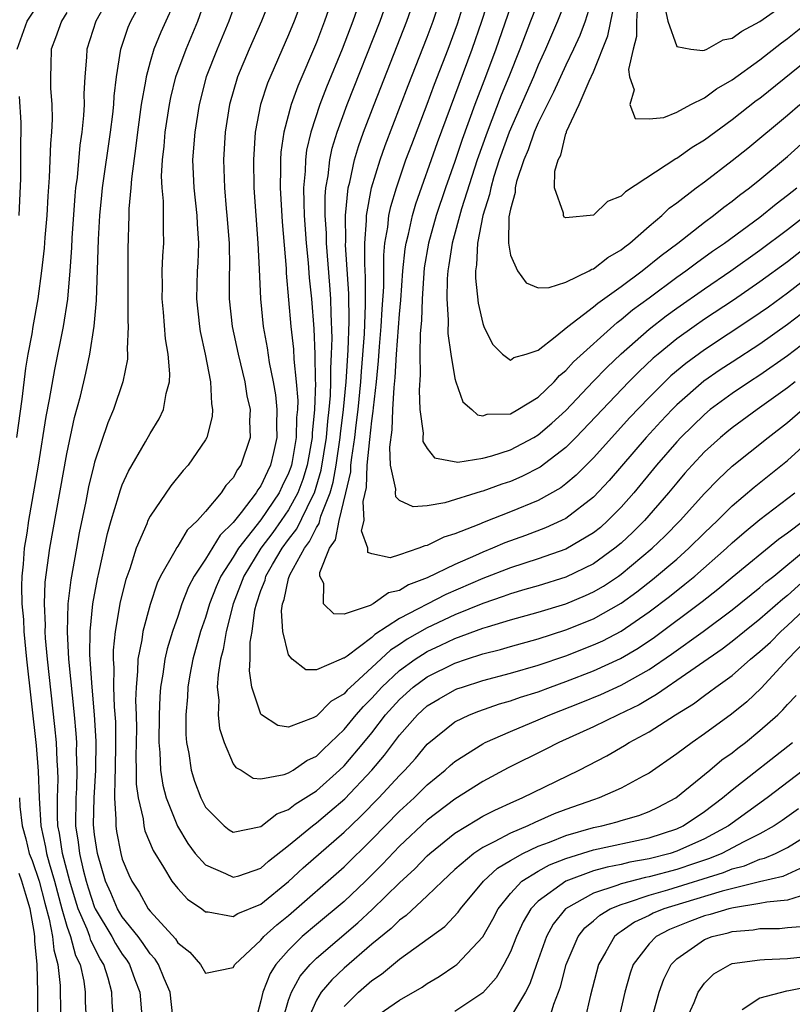
# Model space of a CAD drawing. Units: inches. Extents: x 2622000 to 2625000, y 1518000 to 1521000.
# Drawn here: x 2622094 to 2622149, y 1518340 to 1518411 of the extents above; entities that cross this region are included whole.
import ezdxf

# ---------------------------------------------------------------- set-up
doc = ezdxf.new("R2010")
doc.units = ezdxf.units.IN
doc.header["$MEASUREMENT"] = 0
doc.layers.add('LD26221518_2ft', color=140, linetype='Continuous')

msp = doc.modelspace()

# ---------------------------------------------------------------- linework, layer by layer
at = {"layer": 'LD26221518_2ft'}
for points, elevation in [([(2622151, 1518392.953), (2622149, 1518391.395), (2622147.61, 1518390.391), (2622146.429, 1518389.571), (2622143, 1518387.318), (2622141.665, 1518386.335), (2622140.574, 1518385.426), (2622139, 1518383.884), (2622137.595, 1518382.405), (2622136.31, 1518381), (2622135, 1518379.535), (2622133.737, 1518378.263), (2622133, 1518377.654), (2622132.629, 1518377.372), (2622131, 1518376.45), (2622129, 1518375.62), (2622127.106, 1518374.894), (2622126.723, 1518374.723), (2622125, 1518374.046), (2622124.197, 1518373.803), (2622123, 1518373.195), (2622122.817, 1518373.183), (2622122.398, 1518373), (2622121, 1518372.527), (2622120.326, 1518372.326), (2622119, 1518372.591), (2622118.707, 1518372.707), (2622118.707, 1518373), (2622118.263, 1518374.264), (2622118.453, 1518375), (2622118.368, 1518376.368), (2622118.609, 1518377.391), (2622118.668, 1518379), (2622118.846, 1518380.846), (2622119, 1518382.196), (2622119.108, 1518382.892), (2622119.118, 1518383.119), (2622119.335, 1518385), (2622119.486, 1518386.514), (2622119.556, 1518387.556), (2622119.681, 1518389), (2622119.748, 1518390.252), (2622119.856, 1518391.856), (2622119.865, 1518394.135), (2622119.952, 1518395), (2622120.162, 1518396.162), (2622120.239, 1518397), (2622120.364, 1518397.636), (2622120.771, 1518399), (2622121.467, 1518401), (2622121.879, 1518402.12), (2622123, 1518405.026), (2622123.528, 1518406.472), (2622124.506, 1518409), (2622125.174, 1518410.826), (2622127.098, 1518417)], 8036), ([(2622151, 1518395.231), (2622149, 1518393.665), (2622147, 1518392.208), (2622145.099, 1518390.901), (2622143, 1518389.512), (2622142.263, 1518389), (2622141, 1518388.096), (2622139.655, 1518387), (2622139.301, 1518386.699), (2622138.268, 1518385.732), (2622137.541, 1518385), (2622133.732, 1518381), (2622133, 1518380.269), (2622131.152, 1518378.848), (2622129.827, 1518378.173), (2622129, 1518377.816), (2622128.378, 1518377.622), (2622127, 1518377.115), (2622126.899, 1518377.101), (2622124.276, 1518376.276), (2622123, 1518376.058), (2622121.986, 1518375.986), (2622121, 1518376.446), (2622120.724, 1518376.724), (2622120.701, 1518377), (2622120.724, 1518377.276), (2622120.347, 1518379), (2622120.295, 1518380.294), (2622120.468, 1518381.532), (2622120.524, 1518383), (2622120.607, 1518384.607), (2622120.683, 1518385.317), (2622120.779, 1518387), (2622121, 1518389.889), (2622121.098, 1518390.902), (2622121.243, 1518393), (2622121.407, 1518394.593), (2622121.474, 1518395), (2622121.643, 1518395.643), (2622121.927, 1518397), (2622122.167, 1518397.833), (2622123.75, 1518402.25), (2622126.252, 1518409), (2622126.944, 1518411), (2622127.935, 1518414.065)], 8034), ([(2622131.735, 1518414.265), (2622130.444, 1518411), (2622129.678, 1518409), (2622128.886, 1518407), (2622128.333, 1518405.667), (2622127.314, 1518403), (2622126.613, 1518401), (2622125.467, 1518397.468), (2622124.788, 1518395), (2622124.561, 1518393.439), (2622124.483, 1518393), (2622124.437, 1518392.437), (2622124.415, 1518391), (2622124.52, 1518389.479), (2622124.493, 1518388.493), (2622124.704, 1518387), (2622125, 1518385.234), (2622125.063, 1518385), (2622125.568, 1518383.567), (2622126.229, 1518383), (2622126.615, 1518382.615), (2622127, 1518382.555), (2622127.333, 1518382.666), (2622129, 1518382.703), (2622129.529, 1518383), (2622131, 1518383.899), (2622132.149, 1518385), (2622132.547, 1518385.453), (2622133, 1518385.81), (2622133.563, 1518386.437), (2622136.71, 1518389.29), (2622137, 1518389.496), (2622137.816, 1518390.184), (2622139, 1518391.071), (2622141, 1518392.541), (2622141.658, 1518393), (2622142.418, 1518393.582), (2622143.586, 1518394.414), (2622144.44, 1518395), (2622147, 1518396.882), (2622148.168, 1518397.832), (2622149, 1518398.456), (2622149.664, 1518399)], 8030), ([(2622093.415, 1518409), (2622094.14, 1518411), (2622096.054, 1518413.946)], 8064), ([(2622100.481, 1518413.519), (2622099.091, 1518411), (2622098.432, 1518409), (2622098.404, 1518408.404), (2622098.287, 1518407), (2622098.229, 1518405.771), (2622098.242, 1518405), (2622098.2, 1518404.2), (2622098.074, 1518403), (2622097.935, 1518402.065), (2622097.738, 1518399.738), (2622097.634, 1518399), (2622097.573, 1518398.427), (2622097.357, 1518395.357), (2622097.331, 1518394.669), (2622097.221, 1518393), (2622097.037, 1518390.963), (2622096.732, 1518389), (2622096.099, 1518385.901), (2622095.734, 1518383.734), (2622095.492, 1518382.507), (2622094.931, 1518379), (2622094.651, 1518377.349), (2622094.228, 1518375), (2622094.101, 1518374.101), (2622093.915, 1518373), (2622093.851, 1518371.851), (2622093.75, 1518371), (2622093.721, 1518370.278), (2622093.762, 1518369), (2622093.861, 1518367.861), (2622093.898, 1518367), (2622094.098, 1518365), (2622094.79, 1518358.791), (2622094.939, 1518356.939), (2622094.999, 1518355), (2622095.114, 1518353), (2622095.455, 1518351.456), (2622095.521, 1518351), (2622095.711, 1518350.289), (2622096.104, 1518349), (2622096.643, 1518347), (2622097, 1518345.747), (2622097.265, 1518345), (2622097.631, 1518343.63), (2622097.952, 1518343), (2622098.213, 1518341.787), (2622098.314, 1518341), (2622098.326, 1518340.326), (2622098.382, 1518339)], 8060), ([(2622100.363, 1518339), (2622100.275, 1518340.275), (2622100.242, 1518341), (2622099.982, 1518342.018), (2622099.667, 1518343), (2622099.406, 1518343.405), (2622098.731, 1518344.73), (2622098.659, 1518345), (2622098.471, 1518345.529), (2622097.825, 1518347), (2622097.62, 1518347.62), (2622097.218, 1518349), (2622096.682, 1518351), (2622096.469, 1518352.469), (2622096.352, 1518353), (2622096.312, 1518353.687), (2622096.322, 1518355), (2622096.364, 1518356.364), (2622096.345, 1518357), (2622096.291, 1518357.709), (2622096.242, 1518359), (2622096.141, 1518360.141), (2622095.612, 1518365), (2622095.468, 1518366.532), (2622095.441, 1518367), (2622095.452, 1518367.452), (2622095.379, 1518369), (2622095.441, 1518370.559), (2622095.774, 1518373), (2622097, 1518379.823), (2622097.561, 1518382.439), (2622097.982, 1518383.982), (2622098.372, 1518385.627), (2622098.667, 1518387), (2622098.975, 1518389.025), (2622099.14, 1518390.86), (2622099.274, 1518395.274), (2622099.366, 1518397), (2622099.53, 1518398.47), (2622099.574, 1518399), (2622100.139, 1518403), (2622100.31, 1518404.31), (2622100.379, 1518405), (2622100.402, 1518405.598), (2622100.577, 1518407), (2622100.894, 1518409), (2622101.43, 1518410.57), (2622101.621, 1518411), (2622102.692, 1518413)], 8058), ([(2622105, 1518412.926), (2622103.772, 1518410.227), (2622103.275, 1518409), (2622103, 1518408.074), (2622102.713, 1518407), (2622102.674, 1518406.674), (2622102.367, 1518405), (2622102.091, 1518403), (2622101.986, 1518402.014), (2622101.652, 1518399.652), (2622101.62, 1518399), (2622101.479, 1518397.479), (2622101.482, 1518397), (2622101.402, 1518394.599), (2622101.39, 1518393), (2622101.401, 1518389.401), (2622101.43, 1518389), (2622101.352, 1518387.352), (2622101.38, 1518387), (2622101.363, 1518386.638), (2622101.039, 1518385), (2622100.373, 1518383), (2622099.962, 1518382.038), (2622099, 1518379.208), (2622098.948, 1518379), (2622098.57, 1518377.43), (2622098.367, 1518376.367), (2622097.891, 1518374.108), (2622097.683, 1518373), (2622097.276, 1518370.724), (2622097.074, 1518369), (2622097.015, 1518366.985), (2622097.129, 1518365), (2622097.532, 1518361), (2622097.652, 1518359.652), (2622097.686, 1518359), (2622097.68, 1518358.32), (2622097.726, 1518357), (2622097.684, 1518355.684), (2622097.643, 1518355), (2622097.621, 1518353), (2622097.815, 1518351.814), (2622097.905, 1518351), (2622098.17, 1518349.83), (2622098.394, 1518349), (2622098.531, 1518348.531), (2622099, 1518347.107), (2622099.047, 1518347), (2622100.251, 1518345), (2622100.504, 1518344.504), (2622101, 1518343.735), (2622101.315, 1518343.315), (2622101.521, 1518343), (2622101.906, 1518341.906), (2622102.262, 1518341), (2622102.428, 1518339)], 8056), ([(2622104.658, 1518339), (2622104.442, 1518341), (2622104.015, 1518341.984), (2622103.602, 1518343), (2622103.372, 1518343.373), (2622103, 1518343.772), (2622102.514, 1518344.514), (2622102.15, 1518345), (2622101, 1518346.438), (2622100.656, 1518347), (2622100.166, 1518348.166), (2622099.794, 1518349), (2622099.202, 1518351), (2622099, 1518352.354), (2622098.926, 1518353.074), (2622098.965, 1518355), (2622099.088, 1518357), (2622099.107, 1518359.107), (2622099.004, 1518361), (2622098.829, 1518363), (2622098.668, 1518365.332), (2622098.684, 1518367), (2622098.88, 1518369), (2622099.198, 1518370.802), (2622099.324, 1518371.324), (2622099.923, 1518374.077), (2622100.193, 1518375), (2622100.731, 1518376.731), (2622100.844, 1518377.156), (2622101, 1518377.57), (2622101.448, 1518378.552), (2622102.68, 1518380.68), (2622103, 1518381.274), (2622103.661, 1518382.339), (2622103.967, 1518383), (2622104.156, 1518384.155), (2622104.398, 1518385), (2622104.429, 1518385.571), (2622104.307, 1518387), (2622104.111, 1518388.11), (2622103.976, 1518390.024), (2622103.874, 1518391), (2622103.893, 1518391.893), (2622103.882, 1518393), (2622103.921, 1518394.079), (2622103.989, 1518395), (2622103.964, 1518395.964), (2622103.973, 1518398.027), (2622103.872, 1518399), (2622103.838, 1518399.838), (2622103.892, 1518401), (2622104.009, 1518401.991), (2622104.089, 1518403), (2622104.402, 1518405), (2622104.499, 1518405.501), (2622104.869, 1518407), (2622105.601, 1518409), (2622106.459, 1518411), (2622107.156, 1518413)], 8054), ([(2622111.841, 1518413), (2622111.04, 1518411), (2622110.158, 1518409), (2622109.303, 1518407), (2622108.729, 1518405), (2622108.428, 1518403), (2622108.302, 1518401), (2622108.333, 1518400.333), (2622108.363, 1518399), (2622108.49, 1518397.511), (2622108.548, 1518397), (2622108.701, 1518395), (2622108.735, 1518393.265), (2622108.719, 1518392.718), (2622108.721, 1518391), (2622108.923, 1518389), (2622109.349, 1518387), (2622109.838, 1518385), (2622109.995, 1518383.995), (2622110.215, 1518383), (2622110.183, 1518382.183), (2622110.22, 1518381), (2622109.558, 1518379), (2622109.317, 1518378.683), (2622109, 1518378.086), (2622108.478, 1518377.522), (2622108.127, 1518377), (2622107, 1518375.651), (2622106.428, 1518375), (2622105.69, 1518374.31), (2622105, 1518373.151), (2622104.933, 1518373.067), (2622104.799, 1518372.799), (2622103.766, 1518371), (2622103.513, 1518370.487), (2622103, 1518368.95), (2622102.471, 1518367), (2622102.399, 1518366.399), (2622102.114, 1518365), (2622102.107, 1518364.107), (2622101.994, 1518363), (2622101.961, 1518362.039), (2622102, 1518361), (2622102.015, 1518360.015), (2622101.983, 1518357.983), (2622102.01, 1518357), (2622101.999, 1518355.999), (2622102.132, 1518355), (2622102.496, 1518353.504), (2622102.547, 1518353), (2622102.636, 1518352.636), (2622103.218, 1518351.218), (2622103.979, 1518350.021), (2622104.579, 1518349), (2622105, 1518348.469), (2622105.707, 1518347.707), (2622106.735, 1518347), (2622107, 1518346.794), (2622107.206, 1518346.794), (2622109, 1518346.444), (2622109.33, 1518346.67), (2622111, 1518347.337), (2622113, 1518348.977), (2622114.044, 1518349.956), (2622117, 1518352.53), (2622117.476, 1518353), (2622118.262, 1518353.738), (2622119.509, 1518355), (2622121, 1518356.613), (2622121.39, 1518357), (2622122.148, 1518357.852), (2622123, 1518358.876), (2622125, 1518360.479), (2622126.06, 1518361), (2622126.734, 1518361.267), (2622128.222, 1518361.778), (2622129, 1518361.997), (2622129.737, 1518362.263), (2622131, 1518362.662), (2622131.898, 1518363), (2622133, 1518363.389), (2622135, 1518364.16), (2622136.948, 1518365.052), (2622138.207, 1518365.793), (2622139.398, 1518366.602), (2622142.839, 1518369.162), (2622143.956, 1518370.044), (2622145, 1518370.919), (2622148.342, 1518373.657), (2622149, 1518374.125), (2622150.17, 1518375)], 8050), ([(2622114.147, 1518413), (2622113.399, 1518411), (2622113, 1518410.018), (2622111.468, 1518406.532), (2622110.971, 1518405), (2622110.592, 1518403), (2622110.459, 1518401), (2622110.492, 1518399), (2622110.779, 1518395), (2622110.88, 1518393.12), (2622110.966, 1518391), (2622111.156, 1518389), (2622111.445, 1518387.445), (2622111.601, 1518386.399), (2622111.894, 1518385), (2622112.055, 1518384.055), (2622112.157, 1518383), (2622112.127, 1518381.873), (2622112.145, 1518381), (2622111.916, 1518379.916), (2622111.7, 1518379), (2622111.466, 1518378.534), (2622111, 1518377.512), (2622110.779, 1518377.221), (2622110.661, 1518377), (2622109.572, 1518375.572), (2622109, 1518374.852), (2622108.048, 1518373.952), (2622107, 1518372.214), (2622106.18, 1518371), (2622105.776, 1518370.224), (2622105.304, 1518369), (2622105, 1518368.08), (2622104.619, 1518367), (2622104.236, 1518365.764), (2622104.065, 1518365), (2622103.933, 1518363.933), (2622103.762, 1518363), (2622103.708, 1518362.292), (2622103.659, 1518361), (2622103.643, 1518359), (2622103.714, 1518358.287), (2622103.757, 1518357), (2622103.913, 1518355.914), (2622104.168, 1518355), (2622104.977, 1518352.977), (2622105.716, 1518351.716), (2622106.258, 1518351), (2622107, 1518350.179), (2622108.445, 1518349.555), (2622109, 1518349.278), (2622109.396, 1518349.396), (2622111, 1518349.943), (2622111.552, 1518350.448), (2622113, 1518351.581), (2622114.723, 1518353), (2622115, 1518353.201), (2622115.981, 1518354.019), (2622117.051, 1518354.949), (2622119.012, 1518357), (2622119.926, 1518358.074), (2622121, 1518359.525), (2622122.295, 1518361), (2622123, 1518361.634), (2622123.853, 1518362.147), (2622125, 1518362.807), (2622125.138, 1518362.861), (2622125.535, 1518363), (2622127, 1518363.463), (2622129, 1518363.996), (2622131, 1518364.575), (2622133, 1518365.249), (2622135, 1518366.03), (2622135.665, 1518366.335), (2622137, 1518367.037), (2622139, 1518368.411), (2622140.474, 1518369.526), (2622141.592, 1518370.408), (2622142.3, 1518371), (2622144.592, 1518373), (2622145, 1518373.385), (2622145.864, 1518374.136), (2622147, 1518375.068), (2622149.519, 1518377)], 8048), ([(2622116.293, 1518413), (2622115.584, 1518411), (2622115, 1518409.472), (2622113.669, 1518406.33), (2622113.183, 1518405), (2622112.642, 1518403), (2622112.442, 1518401.558), (2622112.408, 1518401), (2622112.416, 1518400.416), (2622112.395, 1518399), (2622112.535, 1518396.535), (2622112.816, 1518393.184), (2622112.832, 1518392.832), (2622113.159, 1518389), (2622113.351, 1518387.351), (2622113.37, 1518386.629), (2622113.548, 1518385), (2622113.652, 1518383.652), (2622113.633, 1518383), (2622113.575, 1518382.425), (2622113.551, 1518381), (2622113.255, 1518379.254), (2622113.208, 1518379), (2622113.16, 1518378.84), (2622113, 1518378.417), (2622112.526, 1518377.475), (2622112.309, 1518377), (2622111, 1518375.058), (2622109.384, 1518373), (2622109, 1518372.361), (2622108.112, 1518371), (2622107.779, 1518370.222), (2622107.291, 1518369), (2622107, 1518368.015), (2622106.651, 1518367), (2622106.091, 1518365), (2622105.873, 1518363.873), (2622105.722, 1518363), (2622105.703, 1518362.296), (2622105.588, 1518361), (2622105.587, 1518359.587), (2622105.639, 1518359), (2622105.795, 1518358.205), (2622105.961, 1518357), (2622106.214, 1518356.214), (2622106.662, 1518355), (2622107, 1518354.348), (2622108.341, 1518353), (2622108.709, 1518352.709), (2622109, 1518352.534), (2622111, 1518352.947), (2622112.15, 1518353.85), (2622113, 1518354.171), (2622113.459, 1518354.541), (2622115, 1518355.524), (2622116.676, 1518357), (2622117, 1518357.312), (2622118.423, 1518359), (2622119, 1518359.708), (2622119.997, 1518361), (2622121, 1518362.108), (2622121.992, 1518363), (2622123, 1518363.739), (2622125, 1518364.72), (2622125.831, 1518365), (2622127, 1518365.389), (2622128.284, 1518365.716), (2622129, 1518365.93), (2622131, 1518366.476), (2622133, 1518367.112), (2622135, 1518367.919), (2622137, 1518369.047), (2622138.133, 1518369.867), (2622139.257, 1518370.743), (2622141, 1518372.228), (2622141.878, 1518373), (2622143, 1518374.11), (2622143.945, 1518375), (2622145, 1518376.059), (2622146.583, 1518377.416), (2622149, 1518379.323), (2622153, 1518382.979)], 8046), ([(2622118.334, 1518413), (2622117.63, 1518411), (2622116.855, 1518409), (2622115.742, 1518406.258), (2622115.257, 1518405), (2622114.591, 1518403), (2622114.29, 1518401.71), (2622114.205, 1518401), (2622114.194, 1518400.194), (2622114.084, 1518399), (2622114.087, 1518397.913), (2622114.129, 1518397), (2622114.268, 1518395), (2622114.413, 1518393.587), (2622114.491, 1518392.491), (2622114.643, 1518391), (2622114.814, 1518388.814), (2622114.891, 1518387), (2622114.917, 1518385.083), (2622114.931, 1518384.931), (2622114.872, 1518383), (2622114.703, 1518381.296), (2622114.698, 1518381), (2622114.339, 1518379), (2622114.031, 1518377.97), (2622113.663, 1518377), (2622113, 1518375.784), (2622112.465, 1518375), (2622111.854, 1518374.145), (2622110.997, 1518373), (2622109.773, 1518371), (2622109.009, 1518369), (2622108.492, 1518367), (2622108.283, 1518365.716), (2622108.087, 1518365), (2622107.907, 1518363.907), (2622107.852, 1518363), (2622107.954, 1518362.046), (2622107.919, 1518361), (2622108.013, 1518360.013), (2622108.338, 1518359), (2622109, 1518357.473), (2622109.189, 1518357.189), (2622109.564, 1518357), (2622110.431, 1518356.431), (2622111, 1518356.387), (2622112.684, 1518356.685), (2622113, 1518356.809), (2622113.317, 1518357), (2622114.307, 1518357.693), (2622115, 1518358.012), (2622115.497, 1518358.503), (2622117, 1518359.932), (2622117.872, 1518361), (2622118.394, 1518361.606), (2622119, 1518362.199), (2622119.725, 1518363), (2622121, 1518364.186), (2622122.13, 1518365), (2622122.646, 1518365.354), (2622123, 1518365.556), (2622123.992, 1518366.008), (2622125, 1518366.491), (2622127, 1518367.234), (2622127.351, 1518367.351), (2622129, 1518367.838), (2622131, 1518368.388), (2622133, 1518368.999), (2622134.41, 1518369.59), (2622135, 1518369.858), (2622135.722, 1518370.278), (2622136.81, 1518371), (2622137, 1518371.134), (2622139.231, 1518373), (2622140.13, 1518373.87), (2622141.249, 1518375), (2622143, 1518376.953), (2622144.004, 1518377.996), (2622145, 1518378.928), (2622147.602, 1518381), (2622149, 1518382.072), (2622150.066, 1518383)], 8044), ([(2622149.54, 1518385), (2622149, 1518384.566), (2622146.793, 1518383), (2622145, 1518381.695), (2622144.617, 1518381.383), (2622144.155, 1518381), (2622143, 1518379.948), (2622142.112, 1518379), (2622141.592, 1518378.408), (2622141, 1518377.726), (2622140.405, 1518377), (2622138.669, 1518375), (2622137.835, 1518374.165), (2622137, 1518373.383), (2622136.545, 1518373), (2622135, 1518371.891), (2622133, 1518370.927), (2622131, 1518370.306), (2622130.032, 1518370.032), (2622129, 1518369.719), (2622128.482, 1518369.518), (2622127, 1518369.028), (2622125, 1518368.209), (2622123, 1518367.277), (2622121.549, 1518366.451), (2622121, 1518366.074), (2622120.345, 1518365.655), (2622119, 1518364.395), (2622117.456, 1518363), (2622117.225, 1518362.774), (2622117, 1518362.513), (2622116.046, 1518361.954), (2622115, 1518360.894), (2622114.779, 1518360.779), (2622113, 1518360.097), (2622112.219, 1518360.219), (2622111.039, 1518361), (2622111, 1518361.039), (2622110.344, 1518363), (2622110.165, 1518364.165), (2622110.216, 1518365), (2622110.228, 1518366.228), (2622110.359, 1518367), (2622110.572, 1518368.572), (2622110.674, 1518369), (2622111, 1518369.95), (2622111.3, 1518370.7), (2622111.363, 1518371), (2622111.828, 1518371.828), (2622112.53, 1518373), (2622113, 1518373.645), (2622113.594, 1518374.406), (2622114.698, 1518376.698), (2622114.863, 1518377), (2622115.358, 1518378.642), (2622115.727, 1518381), (2622115.821, 1518382.179), (2622115.924, 1518383), (2622116.016, 1518384.016), (2622116.042, 1518385), (2622116.033, 1518385.967), (2622116.103, 1518387), (2622116.142, 1518388.142), (2622116.058, 1518389.942), (2622116.046, 1518391), (2622115.983, 1518391.983), (2622115.73, 1518395), (2622115.72, 1518395.72), (2622115.635, 1518397), (2622115.631, 1518398.369), (2622115.689, 1518399), (2622115.848, 1518399.848), (2622115.965, 1518401), (2622116.146, 1518401.854), (2622116.501, 1518403), (2622117.226, 1518405), (2622119.604, 1518411), (2622120.299, 1518413)], 8042), ([(2622151, 1518388.406), (2622149, 1518386.872), (2622147, 1518385.485), (2622146.245, 1518385), (2622145, 1518384.165), (2622143.419, 1518383), (2622143, 1518382.657), (2622141.298, 1518381), (2622141, 1518380.682), (2622139.543, 1518379), (2622137.9, 1518377), (2622137, 1518375.977), (2622136.039, 1518375), (2622135.489, 1518374.511), (2622135, 1518374.118), (2622133, 1518372.941), (2622131, 1518372.245), (2622129, 1518371.596), (2622127, 1518370.814), (2622124.331, 1518369.669), (2622121, 1518367.944), (2622119.218, 1518366.782), (2622119, 1518366.574), (2622117.221, 1518365.221), (2622117, 1518365.071), (2622116.929, 1518365.071), (2622116.798, 1518365), (2622115, 1518364.229), (2622114.24, 1518364.24), (2622113.264, 1518365), (2622113, 1518365.319), (2622112.587, 1518367), (2622112.491, 1518368.491), (2622112.561, 1518369), (2622112.687, 1518369.313), (2622113, 1518370.829), (2622113.077, 1518371.077), (2622114.138, 1518373), (2622114.516, 1518373.484), (2622115, 1518374.504), (2622115.205, 1518374.795), (2622115.322, 1518375.322), (2622115.99, 1518377), (2622116.221, 1518377.779), (2622116.42, 1518379), (2622116.715, 1518381), (2622116.735, 1518381.265), (2622116.953, 1518383), (2622117.139, 1518385), (2622117.287, 1518387.287), (2622117.361, 1518389.361), (2622117.345, 1518391.346), (2622117.113, 1518394.887), (2622117.123, 1518395.123), (2622117.094, 1518397), (2622117.297, 1518399), (2622117.41, 1518399.41), (2622117.753, 1518401), (2622118.038, 1518401.961), (2622118.406, 1518403), (2622119.16, 1518405), (2622121.539, 1518411), (2622122.213, 1518413)], 8040), ([(2622151, 1518390.679), (2622149, 1518389.133), (2622147, 1518387.729), (2622145, 1518386.432), (2622144.14, 1518385.859), (2622142.958, 1518385.042), (2622141, 1518383.338), (2622140.659, 1518383), (2622139.851, 1518382.149), (2622138.797, 1518381), (2622136.119, 1518377.881), (2622135, 1518376.691), (2622133, 1518375.16), (2622132.688, 1518375), (2622131.532, 1518374.468), (2622130.077, 1518373.923), (2622128.606, 1518373.394), (2622127.708, 1518373), (2622127, 1518372.723), (2622126.482, 1518372.482), (2622125, 1518371.845), (2622123, 1518370.874), (2622121.643, 1518370.356), (2622121, 1518369.967), (2622120.211, 1518369.789), (2622119.096, 1518369), (2622118.877, 1518368.877), (2622117, 1518368.264), (2622116.272, 1518368.271), (2622115.521, 1518369), (2622115.535, 1518370.465), (2622115.246, 1518371), (2622115.247, 1518371.247), (2622115.958, 1518373), (2622116.389, 1518373.611), (2622116.647, 1518375), (2622117.135, 1518377), (2622117.477, 1518378.523), (2622117.495, 1518379), (2622117.548, 1518379.548), (2622117.777, 1518381), (2622117.871, 1518381.871), (2622118.018, 1518383), (2622118.205, 1518385), (2622118.25, 1518385.75), (2622118.464, 1518388.464), (2622118.556, 1518390.556), (2622118.557, 1518392.557), (2622118.494, 1518393.506), (2622118.501, 1518395), (2622118.627, 1518396.626), (2622118.621, 1518397), (2622118.984, 1518399), (2622119.594, 1518401), (2622119.957, 1518402.043), (2622121.622, 1518406.378), (2622123, 1518409.857), (2622123.427, 1518411), (2622124.07, 1518413)], 8038), ([(2622135, 1518412.946), (2622134.388, 1518411), (2622134.014, 1518409.986), (2622133.56, 1518409), (2622133, 1518407.84), (2622132.121, 1518405.879), (2622131, 1518403.671), (2622130.708, 1518403), (2622130.278, 1518401.722), (2622129.965, 1518401), (2622129.448, 1518399.448), (2622129.348, 1518399), (2622129.345, 1518398.655), (2622129, 1518397.445), (2622128.895, 1518396.895), (2622128.855, 1518395), (2622129, 1518394.144), (2622129.515, 1518393), (2622130.142, 1518392.142), (2622131, 1518391.793), (2622131.804, 1518391.804), (2622133, 1518392.186), (2622134.672, 1518393), (2622134.878, 1518393.122), (2622135, 1518393.15), (2622136.022, 1518393.978), (2622137, 1518394.515), (2622137.26, 1518394.74), (2622137.626, 1518395), (2622139, 1518396.223), (2622139.914, 1518397), (2622140.464, 1518397.536), (2622141, 1518397.916), (2622142.409, 1518399), (2622143, 1518399.429), (2622145, 1518400.955), (2622146.137, 1518401.863), (2622149, 1518404.228), (2622149.87, 1518405)], 8026), ([(2622129, 1518412.045), (2622127.95, 1518409), (2622127.208, 1518407), (2622126.44, 1518405), (2622125.528, 1518402.472), (2622125, 1518400.895), (2622124.317, 1518399), (2622123.641, 1518397), (2622123.085, 1518395), (2622122.788, 1518393.212), (2622122.625, 1518391), (2622122.575, 1518389.425), (2622122.483, 1518388.483), (2622122.468, 1518387), (2622122.494, 1518385.506), (2622122.407, 1518384.407), (2622122.476, 1518383), (2622122.697, 1518381.303), (2622122.675, 1518381), (2622122.693, 1518380.693), (2622123, 1518380.193), (2622123.534, 1518379.534), (2622125.213, 1518379.213), (2622127, 1518379.499), (2622127.662, 1518379.663), (2622129, 1518380.103), (2622130.7, 1518381), (2622131, 1518381.175), (2622131.984, 1518382.016), (2622133, 1518382.948), (2622134.969, 1518385.03), (2622135.953, 1518386.047), (2622137, 1518387.034), (2622139, 1518388.801), (2622140.236, 1518389.764), (2622141, 1518390.319), (2622143, 1518391.71), (2622144.898, 1518393), (2622147, 1518394.487), (2622149, 1518395.98), (2622150.295, 1518397)], 8032), ([(2622133, 1518412.491), (2622132.401, 1518411), (2622131.529, 1518409), (2622131, 1518407.837), (2622130.661, 1518407), (2622128.901, 1518403), (2622128.198, 1518401), (2622127.812, 1518399.812), (2622127.58, 1518399), (2622127.497, 1518398.502), (2622127.007, 1518397), (2622126.615, 1518395), (2622126.561, 1518393.439), (2622126.482, 1518393), (2622126.473, 1518392.473), (2622126.673, 1518390.673), (2622127, 1518389.201), (2622127.077, 1518389), (2622127.714, 1518387.714), (2622128.431, 1518387), (2622129, 1518386.565), (2622129.253, 1518386.747), (2622130.139, 1518387), (2622131, 1518387.288), (2622132.24, 1518388.24), (2622133.147, 1518389), (2622135, 1518390.406), (2622135.315, 1518390.685), (2622137, 1518391.888), (2622138.503, 1518393), (2622139.878, 1518394.122), (2622141.075, 1518395), (2622143, 1518396.52), (2622143.657, 1518397), (2622144.398, 1518397.602), (2622145, 1518398.035), (2622145.532, 1518398.468), (2622146.259, 1518399), (2622147, 1518399.597), (2622149, 1518401.259), (2622151, 1518403.083)], 8028), ([(2622151, 1518408.673), (2622147, 1518405.444), (2622146.741, 1518405.259), (2622145, 1518403.899), (2622143, 1518402.431), (2622142.107, 1518401.893), (2622141, 1518401.101), (2622140.926, 1518401.074), (2622137.294, 1518398.706), (2622137, 1518398.386), (2622136, 1518398), (2622135, 1518397.028), (2622133, 1518396.837), (2622132.887, 1518396.888), (2622132.82, 1518397), (2622132.823, 1518397.176), (2622132.18, 1518399), (2622132.197, 1518400.197), (2622132.44, 1518401), (2622132.642, 1518401.358), (2622133, 1518402.9), (2622133.038, 1518402.962), (2622133.049, 1518403.049), (2622133.972, 1518405), (2622134.683, 1518406.683), (2622135, 1518407.356), (2622136.037, 1518409.963), (2622136.547, 1518412.547)], 8024), ([(2622138.164, 1518412.164), (2622138.086, 1518411), (2622138.09, 1518409.91), (2622137.851, 1518409), (2622137.512, 1518407.512), (2622137.594, 1518407), (2622137.94, 1518406.06), (2622137.607, 1518405), (2622137.995, 1518403.995), (2622139, 1518403.966), (2622140.064, 1518404.064), (2622141, 1518404.446), (2622142.022, 1518405), (2622143, 1518405.481), (2622143.861, 1518406.139), (2622145, 1518406.775), (2622147, 1518408.209), (2622148.558, 1518409.442), (2622149, 1518409.761), (2622150.555, 1518411)], 8022), ([(2622140.126, 1518412.126), (2622140.355, 1518411), (2622141, 1518409.191), (2622142.025, 1518409), (2622142.882, 1518408.882), (2622143, 1518408.912), (2622143.178, 1518409), (2622144.349, 1518409.651), (2622145, 1518409.781), (2622145.706, 1518410.294), (2622147, 1518410.995), (2622149, 1518412.38)], 8020), ([(2622097, 1518411.638), (2622096.602, 1518411), (2622096.189, 1518409.81), (2622095.873, 1518409), (2622095.846, 1518407.846), (2622095.807, 1518407), (2622095.823, 1518406.178), (2622095.921, 1518405), (2622095.932, 1518403.932), (2622095.884, 1518403), (2622095.811, 1518402.189), (2622095.727, 1518399.727), (2622095.617, 1518398.383), (2622095.543, 1518397), (2622095.403, 1518395.403), (2622095.352, 1518394.648), (2622095.177, 1518393), (2622094.912, 1518391), (2622094.551, 1518389), (2622094.469, 1518388.469), (2622094.189, 1518387), (2622094.013, 1518385.987), (2622093.744, 1518383.744), (2622093.36, 1518381)], 8062), ([(2622109, 1518411.885), (2622108.697, 1518411), (2622107.855, 1518409), (2622107.061, 1518407), (2622106.542, 1518405), (2622106.225, 1518403), (2622106.072, 1518401), (2622106.158, 1518399), (2622106.388, 1518397), (2622106.402, 1518396.402), (2622106.501, 1518395), (2622106.445, 1518393.556), (2622106.407, 1518393), (2622106.357, 1518391), (2622106.569, 1518389), (2622106.626, 1518388.626), (2622106.986, 1518387), (2622107.368, 1518385), (2622107.427, 1518383.427), (2622107.516, 1518383), (2622107.491, 1518382.509), (2622107.1, 1518381), (2622107, 1518380.815), (2622105.748, 1518379), (2622105.39, 1518378.61), (2622104.504, 1518377.496), (2622103, 1518375.311), (2622102.849, 1518375), (2622102.759, 1518374.759), (2622101.992, 1518373), (2622101.533, 1518371.533), (2622101.248, 1518370.752), (2622100.856, 1518369.144), (2622100.481, 1518367), (2622100.338, 1518365.662), (2622100.332, 1518365), (2622100.377, 1518364.377), (2622100.369, 1518363), (2622100.422, 1518361.578), (2622100.498, 1518360.499), (2622100.519, 1518359), (2622100.484, 1518357), (2622100.45, 1518356.45), (2622100.436, 1518355), (2622100.542, 1518353.458), (2622100.53, 1518353), (2622100.589, 1518352.589), (2622100.887, 1518351), (2622101, 1518350.595), (2622101.463, 1518349.462), (2622101.676, 1518349), (2622102.207, 1518348.207), (2622102.877, 1518347), (2622103, 1518346.841), (2622104.832, 1518344.832), (2622105, 1518344.561), (2622105.873, 1518343.873), (2622106.637, 1518343), (2622107, 1518342.371), (2622109, 1518342.775), (2622109.112, 1518343), (2622111, 1518344.757), (2622111.213, 1518345), (2622112.149, 1518345.851), (2622113, 1518346.537), (2622117, 1518350.034), (2622119, 1518352.007), (2622121, 1518354.039), (2622122.047, 1518355), (2622123, 1518355.944), (2622124.296, 1518357), (2622124.658, 1518357.341), (2622125, 1518357.631), (2622127, 1518358.912), (2622127.169, 1518359), (2622129, 1518359.803), (2622131, 1518360.63), (2622131.836, 1518361), (2622134.113, 1518361.887), (2622135.531, 1518362.469), (2622137, 1518363.138), (2622139, 1518364.265), (2622140.621, 1518365.379), (2622142.899, 1518367), (2622145, 1518368.574), (2622147, 1518370.165), (2622147.44, 1518370.56), (2622147.999, 1518371), (2622150.431, 1518373)], 8052), ([(2622093.561, 1518397), (2622093.669, 1518399.669), (2622093.685, 1518402.315), (2622093.709, 1518403), (2622093.702, 1518403.702), (2622093.578, 1518405.578)], 8064), ([(2622150.522, 1518371), (2622149, 1518369.607), (2622148.66, 1518369.34), (2622147, 1518367.887), (2622145.878, 1518367), (2622145, 1518366.277), (2622144.275, 1518365.725), (2622141, 1518363.464), (2622140.302, 1518363), (2622139.551, 1518362.449), (2622139, 1518362.143), (2622138.283, 1518361.717), (2622136.763, 1518361), (2622135, 1518360.134), (2622132.494, 1518359), (2622131.513, 1518358.487), (2622128.831, 1518357.169), (2622127, 1518356.183), (2622125, 1518354.909), (2622123, 1518353.399), (2622121, 1518351.513), (2622119.774, 1518350.227), (2622119, 1518349.447), (2622118.547, 1518349), (2622117, 1518347.544), (2622115, 1518345.876), (2622113.987, 1518345), (2622113, 1518344.025), (2622112.085, 1518343), (2622111.66, 1518342.339), (2622111.133, 1518341), (2622111, 1518340.366), (2622110.624, 1518339)], 8054), ([(2622112.587, 1518339), (2622113, 1518340.414), (2622113.195, 1518341), (2622113.841, 1518342.16), (2622114.557, 1518343), (2622115, 1518343.438), (2622117.994, 1518346.006), (2622119.033, 1518346.967), (2622121, 1518348.887), (2622122.103, 1518349.897), (2622123, 1518350.835), (2622123.179, 1518351), (2622125, 1518352.464), (2622126.568, 1518353.432), (2622127, 1518353.677), (2622127.869, 1518354.131), (2622129.244, 1518354.756), (2622129.859, 1518355), (2622133.968, 1518357), (2622135.964, 1518358.036), (2622137.228, 1518358.772), (2622137.578, 1518359), (2622139, 1518359.762), (2622140.903, 1518361), (2622142.207, 1518361.793), (2622143, 1518362.395), (2622143.359, 1518362.641), (2622143.817, 1518363), (2622145, 1518363.84), (2622146.313, 1518365), (2622147, 1518365.563), (2622147.756, 1518366.245), (2622148.51, 1518367), (2622149, 1518367.427), (2622151, 1518369.334)], 8056), ([(2622150.935, 1518367), (2622149.019, 1518365), (2622147.081, 1518362.919), (2622146.057, 1518361.943), (2622144.953, 1518361.047), (2622143, 1518359.613), (2622142.103, 1518359), (2622141, 1518358.175), (2622139, 1518356.797), (2622138.584, 1518356.583), (2622137, 1518355.713), (2622135.414, 1518355), (2622135, 1518354.87), (2622133, 1518354.164), (2622132.155, 1518353.845), (2622130.761, 1518353.239), (2622130.268, 1518353), (2622129, 1518352.473), (2622127.828, 1518351.828), (2622127, 1518351.425), (2622126.357, 1518351), (2622125, 1518349.832), (2622124.094, 1518349), (2622123, 1518347.934), (2622121.474, 1518346.526), (2622121, 1518346.199), (2622120.401, 1518345.599), (2622119, 1518344.459), (2622117, 1518342.74), (2622116.107, 1518341.893), (2622115.351, 1518341), (2622115, 1518340.429), (2622114.374, 1518339)], 8058), ([(2622117, 1518339.976), (2622118.041, 1518341), (2622119, 1518341.839), (2622119.696, 1518342.304), (2622121, 1518343.389), (2622124.265, 1518345.735), (2622125.242, 1518346.758), (2622125.402, 1518347), (2622127.06, 1518349), (2622128.063, 1518349.937), (2622129, 1518350.499), (2622129.887, 1518351), (2622131, 1518351.523), (2622131.825, 1518351.825), (2622133, 1518352.296), (2622135, 1518352.877), (2622135.594, 1518353), (2622136.71, 1518353.29), (2622137, 1518353.387), (2622138.255, 1518353.746), (2622139, 1518354.025), (2622139.66, 1518354.339), (2622140.929, 1518355), (2622143.392, 1518357), (2622144.261, 1518357.739), (2622145, 1518358.263), (2622145.407, 1518358.593), (2622145.952, 1518359), (2622147, 1518359.853), (2622148.291, 1518361), (2622148.655, 1518361.345), (2622149, 1518361.74), (2622149.618, 1518362.382)], 8060), ([(2622119.158, 1518339.159), (2622121, 1518340.418), (2622122.637, 1518341.363), (2622123, 1518341.617), (2622123.87, 1518342.13), (2622125, 1518342.887), (2622125.134, 1518343), (2622127, 1518344.981), (2622127.728, 1518346.272), (2622128.105, 1518347), (2622129, 1518348.123), (2622129.83, 1518349), (2622131, 1518349.734), (2622131.82, 1518350.18), (2622133, 1518350.645), (2622135, 1518351.263), (2622139, 1518352.119), (2622141, 1518352.777), (2622141.474, 1518353), (2622143, 1518354.035), (2622144.306, 1518355), (2622145, 1518355.579), (2622149.361, 1518359)], 8062), ([(2622150.155, 1518357), (2622147.517, 1518355), (2622144.731, 1518353), (2622143, 1518352.062), (2622141, 1518351.154), (2622140.517, 1518351), (2622139, 1518350.611), (2622137.628, 1518350.372), (2622137, 1518350.213), (2622135.979, 1518350.021), (2622135, 1518349.741), (2622132.987, 1518349.012), (2622131, 1518347.556), (2622130.468, 1518347), (2622129.93, 1518346.07), (2622129.438, 1518345), (2622129, 1518343.895), (2622128.53, 1518343), (2622127.969, 1518342.03), (2622127, 1518340.942), (2622125, 1518339.609)], 8064), ([(2622093.575, 1518355), (2622093.616, 1518354.384), (2622093.781, 1518353), (2622094.045, 1518352.045), (2622094.287, 1518351), (2622094.488, 1518350.488), (2622095, 1518349.013), (2622095.41, 1518347.41), (2622095.733, 1518346.268), (2622095.963, 1518345), (2622096.052, 1518344.052), (2622096.356, 1518343), (2622096.514, 1518341.485), (2622096.567, 1518337.433)], 8062), ([(2622149.78, 1518354.22), (2622148.614, 1518353.386), (2622148.039, 1518353), (2622147, 1518352.424), (2622145.839, 1518351.839), (2622144.261, 1518351), (2622143.372, 1518350.628), (2622142.283, 1518350.283), (2622141, 1518349.844), (2622139, 1518349.311), (2622138.735, 1518349.265), (2622137, 1518348.813), (2622136.68, 1518348.68), (2622135, 1518348.133), (2622132.978, 1518347), (2622132.094, 1518345.906), (2622131.602, 1518345), (2622130.881, 1518343), (2622130.401, 1518341.599), (2622130.092, 1518341), (2622129, 1518339.2)], 8066), ([(2622131.794, 1518339), (2622132.144, 1518340.144), (2622132.48, 1518341), (2622132.614, 1518341.386), (2622133.032, 1518343), (2622133.886, 1518345), (2622134.372, 1518345.628), (2622135, 1518346.149), (2622135.445, 1518346.556), (2622136.206, 1518347), (2622137, 1518347.329), (2622137.451, 1518347.451), (2622139, 1518347.984), (2622140.369, 1518348.369), (2622144.38, 1518349.621), (2622145, 1518349.88), (2622145.889, 1518350.111), (2622147, 1518350.579), (2622147.344, 1518350.656), (2622148.134, 1518351), (2622149, 1518351.432), (2622150.184, 1518352.184)], 8068), ([(2622094.902, 1518337.098), (2622094.911, 1518341), (2622094.858, 1518343), (2622094.688, 1518344.688), (2622094.683, 1518345), (2622094.634, 1518345.366), (2622094.349, 1518347), (2622094.051, 1518348.051), (2622093.753, 1518349), (2622093.559, 1518349.559)], 8064), ([(2622149.913, 1518349.914), (2622148.664, 1518349.336), (2622146.961, 1518348.961), (2622144.283, 1518348.283), (2622141.425, 1518347.425), (2622140.065, 1518347), (2622139.309, 1518346.69), (2622139, 1518346.524), (2622137.96, 1518346.04), (2622137, 1518345.372), (2622136.765, 1518345.235), (2622136.509, 1518345), (2622135.895, 1518343.895), (2622135.355, 1518343), (2622134.781, 1518340.781), (2622134.365, 1518339)], 8070), ([(2622149.91, 1518347.91), (2622149, 1518347.631), (2622147.494, 1518347.494), (2622147, 1518347.387), (2622145.085, 1518347.085), (2622144.748, 1518347), (2622143.409, 1518346.591), (2622143, 1518346.493), (2622141.911, 1518346.089), (2622140.484, 1518345.516), (2622139.528, 1518345), (2622139, 1518344.473), (2622137.861, 1518343), (2622137.632, 1518342.367), (2622137.26, 1518341), (2622136.81, 1518339)], 8072), ([(2622139.25, 1518339.25), (2622139.722, 1518341), (2622140.06, 1518341.94), (2622140.594, 1518343), (2622141, 1518343.405), (2622142.279, 1518344.279), (2622143, 1518344.793), (2622143.547, 1518345), (2622144.72, 1518345.28), (2622145, 1518345.366), (2622146.509, 1518345.491), (2622147, 1518345.583), (2622148.403, 1518345.597), (2622149, 1518345.657), (2622150.254, 1518345.746)], 8074), ([(2622141.474, 1518338.526), (2622142.257, 1518340.257), (2622142.545, 1518341), (2622143, 1518341.658), (2622143.67, 1518342.33), (2622144.849, 1518343), (2622145, 1518343.061), (2622147, 1518343.339), (2622147.343, 1518343.343), (2622149, 1518343.433), (2622151, 1518343.635)], 8076), ([(2622151, 1518341.467), (2622149.091, 1518341.091), (2622148.923, 1518341.076), (2622147, 1518340.557), (2622145.722, 1518339.722)], 8078)]:
    msp.add_lwpolyline(points, dxfattribs=dict(at, elevation=elevation))

doc.saveas('drawing.dxf')
